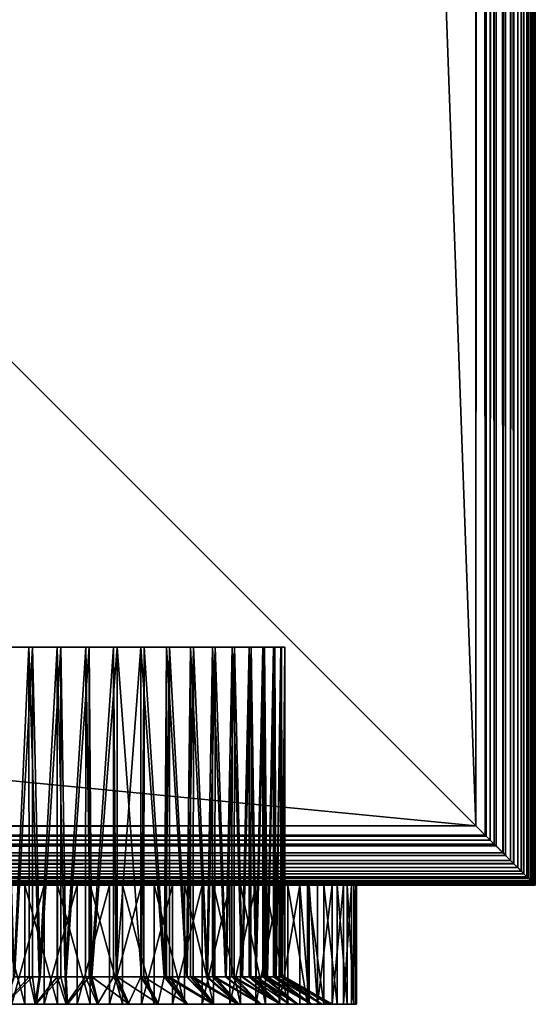
# Model space of a CAD drawing. Extents: x 0 to 400, y 0 to 1015.
# Drawn here: x 378 to 400, y 0 to 41 of the extents above; entities that cross this region are included whole.
import ezdxf

# ---------------------------------------------------------------- set-up
doc = ezdxf.new("R2010")
doc.units = 0
doc.header["$MEASUREMENT"] = 0

msp = doc.modelspace()

# ---------------------------------------------------------------- linework, layer by layer
for points in [[(399.814545, 1014.814514, 93.444885), (399.814545, 5.185425, 93.444885), (399.872223, 1014.872192, 93.270721)], [(399.872223, 5.127788, 93.270721), (399.872223, 1014.872192, 93.270721), (399.814545, 5.185425, 93.444885)], [(399.921112, 1014.921082, 66.876892), (399.921112, 5.078912, 66.876892), (399.844788, 1014.844788, 66.6464)], [(399.921112, 5.078912, 93.123077), (399.921112, 1014.921082, 93.123077), (399.872223, 1014.872192, 93.270721)], [(399.921112, 5.078912, 93.123077), (399.872223, 1014.872192, 93.270721), (399.872223, 5.127788, 93.270721)], [(399.965363, 5.034626, 92.890381), (399.965363, 1014.965271, 92.890381), (399.921112, 1014.921082, 93.123077)], [(399.957245, 1014.957214, 67.066788), (399.957245, 5.042791, 67.066788), (399.921112, 1014.921082, 66.876892)], [(399.965363, 5.034626, 92.890381), (399.921112, 1014.921082, 93.123077), (399.921112, 5.078912, 93.123077)], [(399.921112, 1014.921082, 66.876892), (399.957245, 5.042791, 67.066788), (399.921112, 5.078912, 66.876892)], [(399.980804, 1014.980774, 67.190704), (399.980804, 5.019188, 67.190704), (399.957245, 1014.957214, 67.066788)], [(399.957245, 1014.957214, 67.066788), (399.980804, 5.019188, 67.190704), (399.957245, 5.042791, 67.066788)], [(399.980804, 5.019188, 92.809319), (399.980804, 1014.980774, 92.809319), (399.965363, 5.034626, 92.890381)], [(399.965363, 5.034626, 92.890381), (399.980804, 1014.980774, 92.809319), (399.965363, 1014.965271, 92.890381)], [(400, 4.999995, 92.499969), (400, 1015, 92.499969), (399.980804, 5.019188, 92.809319)], [(399.980804, 5.019188, 92.809319), (400, 1015, 92.499969), (399.980804, 1014.980774, 92.809319)], [(400, 1015, 67.499992), (400, 4.999995, 67.499992), (399.980804, 1014.980774, 67.190704)], [(399.980804, 1014.980774, 67.190704), (400, 4.999995, 67.499992), (399.980804, 5.019188, 67.190704)], [(400, 4.999995, 67.499992), (400, 1015, 67.499992), (400, 4.999995, 92.499969)], [(400, 4.999995, 92.499969), (400, 1015, 67.499992), (400, 1015, 92.499969)], [(399.515747, 5.484223, 93.964638), (399.515747, 1014.515747, 93.964638), (399.411743, 1014.411682, 94.111023)], [(399.650024, 1014.649963, 66.224335), (399.650024, 5.349934, 66.224335), (399.414764, 1014.414795, 65.893295)], [(399.515747, 1014.515747, 93.964638), (399.515747, 5.484223, 93.964638), (399.650024, 1014.649963, 93.775688)], [(399.650024, 1014.649963, 93.775688), (399.515747, 5.484223, 93.964638), (399.650024, 5.349934, 93.775688)], [(399.650024, 1014.649963, 93.775688), (399.650024, 5.349934, 93.775688), (399.721497, 1014.721497, 93.631981)], [(399.721497, 1014.721497, 93.631981), (399.650024, 5.349934, 93.775688), (399.721497, 5.278468, 93.631981)], [(399.663269, 1014.663208, 66.250923), (399.663269, 5.336702, 66.250923), (399.650024, 5.349934, 66.224335)], [(399.663269, 1014.663208, 66.250923), (399.650024, 5.349934, 66.224335), (399.650024, 1014.649963, 66.224335)], [(399.814545, 1014.814514, 66.555084), (399.814545, 5.185425, 66.555084), (399.663269, 5.336702, 66.250923)], [(399.814545, 1014.814514, 66.555084), (399.663269, 5.336702, 66.250923), (399.663269, 1014.663208, 66.250923)], [(399.721497, 1014.721497, 93.631981), (399.721497, 5.278468, 93.631981), (399.814545, 1014.814514, 93.444885)], [(399.814545, 1014.814514, 93.444885), (399.721497, 5.278468, 93.631981), (399.814545, 5.185425, 93.444885)], [(399.844788, 1014.844788, 66.6464), (399.844788, 5.155206, 66.6464), (399.814545, 5.185425, 66.555084)], [(399.844788, 1014.844788, 66.6464), (399.814545, 5.185425, 66.555084), (399.814545, 1014.814514, 66.555084)], [(399.921112, 5.078912, 66.876892), (399.844788, 5.155206, 66.6464), (399.844788, 1014.844788, 66.6464)], [(399.081146, 1014.081116, 65.563499), (399.081146, 5.91886, 65.563499), (398.744751, 1013.74469, 65.343079)], [(398.963501, 1013.96344, 94.513596), (398.963501, 6.03646, 94.513596), (399.081146, 1014.081116, 94.43647)], [(399.081146, 1014.081116, 94.43647), (398.963501, 6.03646, 94.513596), (399.081146, 5.91886, 94.43647)], [(399.081146, 1014.081116, 94.43647), (399.081146, 5.91886, 94.43647), (399.260254, 1014.260315, 94.260155)], [(399.260254, 1014.260315, 94.260155), (399.081146, 5.91886, 94.43647), (399.260254, 5.739748, 94.260155)], [(399.081146, 1014.081116, 65.563499), (399.10498, 1014.10498, 65.586983), (399.081146, 5.91886, 65.563499)], [(399.10498, 1014.10498, 65.586983), (399.10498, 5.895019, 65.586983), (399.081146, 5.91886, 65.563499)], [(399.411743, 1014.411682, 65.889), (399.411743, 5.588293, 65.889), (399.10498, 1014.10498, 65.586983)], [(399.10498, 1014.10498, 65.586983), (399.411743, 5.588293, 65.889), (399.10498, 5.895019, 65.586983)], [(399.260254, 1014.260315, 94.260155), (399.260254, 5.739748, 94.260155), (399.411743, 1014.411682, 94.111023)], [(399.411743, 1014.411682, 94.111023), (399.260254, 5.739748, 94.260155), (399.411743, 5.588293, 94.111023)], [(399.411743, 1014.411682, 65.889), (399.414764, 1014.414795, 65.893295), (399.411743, 5.588293, 65.889)], [(399.414764, 1014.414795, 65.893295), (399.414764, 5.585194, 65.893295), (399.411743, 5.588293, 65.889)], [(399.411743, 1014.411682, 94.111023), (399.411743, 5.588293, 94.111023), (399.515747, 5.484223, 93.964638)], [(399.414764, 1014.414795, 65.893295), (399.650024, 5.349934, 66.224335), (399.414764, 5.585194, 65.893295)], [(398.267731, 1013.267639, 94.864487), (398.634552, 6.365418, 94.72644), (398.634552, 1013.634583, 94.72644)], [(398.644165, 1013.644104, 65.277161), (398.644165, 6.355822, 65.277161), (398.349274, 1013.349304, 65.166237)], [(398.634552, 1013.634583, 94.72644), (398.634552, 6.365418, 94.72644), (398.644165, 1013.644104, 94.722809)], [(398.644165, 1013.644104, 94.722809), (398.634552, 6.365418, 94.72644), (398.644165, 6.355822, 94.722809)], [(398.963501, 6.03646, 94.513596), (398.963501, 1013.96344, 94.513596), (398.644165, 1013.644104, 94.722809)], [(398.744751, 1013.74469, 65.343079), (398.744751, 6.255269, 65.343079), (398.644165, 1013.644104, 65.277161)], [(398.644165, 1013.644104, 94.722809), (398.644165, 6.355822, 94.722809), (398.963501, 6.03646, 94.513596)], [(398.644165, 1013.644104, 65.277161), (398.744751, 6.255269, 65.343079), (398.644165, 6.355822, 65.277161)], [(398.744751, 1013.74469, 65.343079), (399.081146, 5.91886, 65.563499), (398.744751, 6.255269, 65.343079)], [(398.349274, 1013.349304, 65.166237), (398.349274, 6.650746, 65.166237), (398.104919, 6.895125, 65.074265)], [(398.349274, 1013.349304, 65.166237), (398.104919, 6.895125, 65.074265), (398.104919, 1013.104919, 65.074265)], [(398.104919, 1013.104919, 94.925705), (398.267731, 6.732285, 94.864487), (398.267731, 1013.267639, 94.864487)], [(398.267731, 1013.267639, 94.864487), (398.267731, 6.732285, 94.864487), (398.634552, 6.365418, 94.72644)], [(398.644165, 6.355822, 65.277161), (398.349274, 6.650746, 65.166237), (398.349274, 1013.349304, 65.166237)], [(397.932129, 1012.932068, 65.053047), (397.932129, 7.067859, 65.053047), (397.5, 7.499993, 65)], [(397.932129, 1012.932068, 65.053047), (397.5, 7.499993, 65), (397.5, 1012.500061, 65)], [(397.888885, 7.111073, 94.952225), (397.888885, 1012.888916, 94.952225), (397.5, 1012.500061, 94.999969)], [(398.104919, 1013.104919, 94.925705), (397.888885, 1012.888916, 94.952225), (397.888885, 7.111073, 94.952225)], [(397.888885, 7.111073, 94.952225), (398.104919, 6.895125, 94.925705), (398.104919, 1013.104919, 94.925705)], [(398.104919, 1013.104919, 65.074265), (398.104919, 6.895125, 65.074265), (397.932129, 1012.932068, 65.053047)], [(398.104919, 6.895125, 65.074265), (397.932129, 7.067859, 65.053047), (397.932129, 1012.932068, 65.053047)], [(398.104919, 1013.104919, 94.925705), (398.104919, 6.895125, 94.925705), (398.267731, 6.732285, 94.864487)], [(397.5, 7.499993, 94.999969), (397.5, 1012.500061, 94.999969), (362.5, 42.499958, 94.999969)], [(397.5, 7.499993, 65), (362.5, 977.499939, 65), (397.5, 1012.500061, 65)], [(397.888885, 7.111073, 94.952225), (397.5, 1012.500061, 94.999969), (397.5, 7.499993, 94.999969)], [(362.5, 42.499958, 65), (362.5, 977.499939, 65), (397.5, 7.499993, 65)], [(397.5, 7.499993, 94.999969), (37.5, 42.499958, 94.999969), (2.5, 7.499993, 94.999969)], [(397.5, 7.499993, 65), (2.5, 7.499993, 65), (362.5, 42.499958, 65)], [(362.5, 42.499958, 94.999969), (37.5, 42.499958, 94.999969), (397.5, 7.499993, 94.999969)], [(377.565338, 14.999986, 70.817291), (378.093536, 1.154661, 70.693253), (378.735413, 14.999986, 70.584534)], [(378.883331, 14.999986, 89.434143), (378.13327, 1.154661, 89.314758), (377.709717, 14.999986, 89.21981)], [(378.093536, 1.154661, 70.693253), (378.737579, 1.154661, 70.599258), (378.735413, 14.999986, 70.584534)], [(378.883331, 14.999986, 89.434143), (378.885162, 1.154661, 89.421272), (378.13327, 1.154661, 89.314758)], [(378.735413, 14.999986, 70.584534), (378.737579, 1.154661, 70.599258), (379.16684, 1.154661, 70.536613)], [(378.735413, 14.999986, 70.584534), (379.16684, 1.154661, 70.536613), (379.925446, 14.999986, 70.500313)], [(380.074554, 14.999986, 89.49971), (379.207245, 1.154661, 89.466873), (378.883331, 14.999986, 89.434143)], [(379.207245, 1.154661, 89.466873), (378.885162, 1.154661, 89.421272), (378.883331, 14.999986, 89.434143)], [(379.16684, 1.154661, 70.536613), (379.925873, 1.154661, 70.513306), (379.925446, 14.999986, 70.500313)], [(380.074554, 14.999986, 89.49971), (380.074829, 1.154661, 89.489815), (379.207245, 1.154661, 89.466873)], [(379.925446, 14.999986, 70.500313), (379.925873, 1.154661, 70.513306), (380.251007, 1.154661, 70.503296)], [(379.925446, 14.999986, 70.500313), (380.251007, 1.154661, 70.503296), (381.116699, 14.999986, 70.56588)], [(381.264587, 14.999986, 89.415428), (380.291565, 1.154661, 89.495537), (380.074554, 14.999986, 89.49971)], [(380.291565, 1.154661, 89.495537), (380.074829, 1.154661, 89.489815), (380.074554, 14.999986, 89.49971)], [(380.251007, 1.154661, 70.503296), (381.115845, 1.154661, 70.575714), (381.116699, 14.999986, 70.56588)], [(381.264587, 14.999986, 89.415428), (381.26413, 1.154661, 89.409889), (380.291565, 1.154661, 89.495537)], [(381.116699, 14.999986, 70.56588), (381.115845, 1.154661, 70.575714), (381.331909, 1.154661, 70.593834)], [(381.116699, 14.999986, 70.56588), (381.331909, 1.154661, 70.593834), (382.290314, 14.999986, 70.78022)], [(381.37207, 1.154661, 89.400414), (381.26413, 1.154661, 89.409889), (381.264587, 14.999986, 89.415428)], [(382.434692, 14.999986, 89.182732), (381.37207, 1.154661, 89.400414), (381.264587, 14.999986, 89.415428)], [(381.331909, 1.154661, 70.593834), (382.289215, 1.154661, 70.785645), (382.290314, 14.999986, 70.78022)], [(382.434692, 14.999986, 89.182732), (382.434692, 1.154661, 89.182732), (381.37207, 1.154661, 89.400414)], [(382.290314, 14.999986, 70.78022), (382.289215, 1.154661, 70.785645), (382.395477, 1.154661, 70.806976)], [(382.290314, 14.999986, 70.78022), (382.395477, 1.154661, 70.806976), (383.427765, 14.999986, 71.139931)], [(382.395477, 1.154661, 70.806976), (383.427765, 1.154661, 71.139931), (383.427765, 14.999986, 71.139931)], [(383.566406, 14.999986, 88.805138), (383.465576, 1.154661, 88.845314), (382.434692, 14.999986, 89.182732)], [(383.465576, 1.154661, 88.845314), (382.434692, 1.154661, 89.182732), (382.434692, 14.999986, 89.182732)], [(383.427765, 14.999986, 71.139931), (383.427765, 1.154661, 71.139931), (384.415405, 1.154661, 71.588455)], [(383.427765, 14.999986, 71.139931), (384.415405, 1.154661, 71.588455), (384.5112, 14.999986, 71.63942)], [(383.566406, 14.999986, 88.805138), (383.564056, 1.154661, 88.800072), (383.465576, 1.154661, 88.845314)], [(384.451263, 1.154661, 88.392616), (383.564056, 1.154661, 88.800072), (383.566406, 14.999986, 88.805138)], [(384.641846, 14.999986, 88.288727), (384.451263, 1.154661, 88.392616), (383.566406, 14.999986, 88.805138)], [(384.415405, 1.154661, 71.588455), (384.508331, 1.154661, 71.644188), (384.5112, 14.999986, 71.63942)], [(384.641846, 14.999986, 88.288727), (384.636688, 1.154661, 88.280258), (384.451263, 1.154661, 88.392616)], [(384.5112, 14.999986, 71.63942), (384.508331, 1.154661, 71.644188), (385.345459, 1.154661, 72.146591)], [(384.5112, 14.999986, 71.63942), (385.345459, 1.154661, 72.146591), (385.523499, 14.999986, 72.270752)], [(385.378967, 1.154661, 87.830544), (384.636688, 1.154661, 88.280258), (384.641846, 14.999986, 88.288727)], [(385.644104, 14.999986, 87.641594), (385.378967, 1.154661, 87.830544), (384.641846, 14.999986, 88.288727)], [(385.345459, 1.154661, 72.146591), (385.517456, 1.154661, 72.278618), (385.523499, 14.999986, 72.270752)], [(385.644104, 14.999986, 87.641594), (385.636139, 1.154661, 87.631348), (385.378967, 1.154661, 87.830544)], [(385.523499, 14.999986, 72.270752), (385.517456, 1.154661, 72.278618), (386.205841, 1.154661, 72.807137)], [(385.523499, 14.999986, 72.270752), (386.205841, 1.154661, 72.807137), (386.448669, 14.999986, 73.023972)], [(386.236481, 1.154661, 87.166306), (385.636139, 1.154661, 87.631348), (385.644104, 14.999986, 87.641594)], [(386.557343, 14.999986, 86.873947), (386.236481, 1.154661, 87.166306), (385.644104, 14.999986, 87.641594)], [(386.205841, 1.154661, 72.807137), (386.439636, 1.154661, 73.033333), (386.448669, 14.999986, 73.023972)], [(386.557343, 14.999986, 86.873947), (386.546967, 1.154661, 86.863342), (386.236481, 1.154661, 87.166306)], [(386.448669, 14.999986, 73.023972), (386.439636, 1.154661, 73.033333), (386.985321, 1.154661, 73.561432)], [(386.448669, 14.999986, 73.023972), (386.985321, 1.154661, 73.561432), (387.272156, 14.999986, 73.88723)], [(387.012756, 1.154661, 86.408676), (386.546967, 1.154661, 86.863342), (386.557343, 14.999986, 86.873947)], [(387.367188, 14.999986, 85.997879), (387.012756, 1.154661, 86.408676), (386.557343, 14.999986, 86.873947)], [(386.985321, 1.154661, 73.561432), (387.260651, 1.154661, 73.896645), (387.272156, 14.999986, 73.88723)], [(387.367188, 14.999986, 85.997879), (387.355164, 1.154661, 85.988106), (387.012756, 1.154661, 86.408676)], [(387.272156, 14.999986, 73.88723), (387.260651, 1.154661, 73.896645), (387.673737, 1.154661, 74.399651)], [(387.272156, 14.999986, 73.88723), (387.673737, 1.154661, 74.399651), (387.980927, 14.999986, 74.846863)], [(387.697571, 1.154661, 85.567535), (387.355164, 1.154661, 85.988106), (387.367188, 14.999986, 85.997879)], [(388.060822, 14.999986, 85.027275), (387.697571, 1.154661, 85.567535), (387.367188, 14.999986, 85.997879)], [(387.673737, 1.154661, 74.399651), (387.980927, 1.154661, 74.846863), (387.980927, 14.999986, 74.846863)], [(388.060822, 14.999986, 85.027275), (388.048279, 1.154661, 85.019234), (387.697571, 1.154661, 85.567535)], [(387.980927, 14.999986, 74.846863), (387.980927, 1.154661, 74.846863), (388.262085, 1.154661, 75.310883)], [(387.980927, 14.999986, 74.846863), (388.262085, 1.154661, 75.310883), (388.563873, 14.999986, 75.887802)], [(388.282074, 1.154661, 84.653793), (388.048279, 1.154661, 85.019234), (388.060822, 14.999986, 85.027275)], [(388.62735, 14.999986, 83.977341), (388.282074, 1.154661, 84.653793), (388.060822, 14.999986, 85.027275)], [(388.262085, 1.154661, 75.310883), (388.550507, 1.154661, 75.894356), (388.563873, 14.999986, 75.887802)], [(388.62735, 14.999986, 83.977341), (388.615631, 1.154661, 83.971619), (388.282074, 1.154661, 84.653793)], [(388.563873, 14.999986, 75.887802), (388.550507, 1.154661, 75.894356), (388.742767, 1.154661, 76.283279)], [(388.563873, 14.999986, 75.887802), (388.742767, 1.154661, 76.283279), (389.011749, 14.999986, 76.993523)], [(388.758575, 1.154661, 83.679375), (388.615631, 1.154661, 83.971619), (388.62735, 14.999986, 83.977341)], [(389.0578, 14.999986, 82.8647), (388.758575, 1.154661, 83.679375), (388.62735, 14.999986, 83.977341)], [(388.742767, 1.154661, 76.283279), (388.999481, 1.154661, 76.997932), (389.011749, 14.999986, 76.993523)], [(389.0578, 14.999986, 82.8647), (389.048462, 1.154661, 82.861366), (388.758575, 1.154661, 83.679375)], [(389.011749, 14.999986, 76.993523), (388.999481, 1.154661, 76.997932), (389.109467, 1.154661, 77.304062)], [(389.011749, 14.999986, 76.993523), (389.109467, 1.154661, 77.304062), (389.317474, 14.999986, 78.146698)], [(389.12088, 1.154661, 82.656982), (389.048462, 1.154661, 82.861366), (389.0578, 14.999986, 82.8647)], [(389.345398, 14.999986, 81.706825), (389.12088, 1.154661, 82.656982), (389.0578, 14.999986, 82.8647)], [(389.109467, 1.154661, 77.304062), (389.307831, 1.154661, 78.148964), (389.317474, 14.999986, 78.146698)], [(389.345398, 14.999986, 81.706825), (389.339996, 1.154661, 81.705566), (389.12088, 1.154661, 82.656982)], [(389.317474, 14.999986, 78.146698), (389.307831, 1.154661, 78.148964), (389.357391, 1.154661, 78.360077)], [(389.317474, 14.999986, 78.146698), (389.357391, 1.154661, 78.360077), (389.476288, 14.999986, 79.329132)], [(389.364288, 1.154661, 81.599953), (389.339996, 1.154661, 81.705566), (389.345398, 14.999986, 81.706825)], [(389.485657, 14.999986, 80.522118), (389.364288, 1.154661, 81.599953), (389.345398, 14.999986, 81.706825)], [(389.357391, 1.154661, 78.360077), (389.470764, 1.154661, 79.329727), (389.476288, 14.999986, 79.329132)], [(389.485657, 14.999986, 80.522118), (389.485657, 1.154661, 80.522118), (389.364288, 1.154661, 81.599953)], [(389.476288, 14.999986, 79.329132), (389.470764, 1.154661, 79.329727), (389.483337, 1.154661, 79.437431)], [(389.476288, 14.999986, 79.329132), (389.483337, 1.154661, 79.437431), (389.485657, 14.999986, 80.522118)], [(389.483337, 1.154661, 79.437431), (389.485657, 1.154661, 80.522118), (389.485657, 14.999986, 80.522118)], [(2.5, 7.499993, 65), (397.932129, 7.067859, 65.053047), (2.067864, 7.067859, 65.053047)], [(2.111098, 7.111073, 94.952225), (397.888885, 7.111073, 94.952225), (397.5, 7.499993, 94.999969)], [(2.111098, 7.111073, 94.952225), (397.5, 7.499993, 94.999969), (2.5, 7.499993, 94.999969)], [(397.5, 7.499993, 65), (397.932129, 7.067859, 65.053047), (2.5, 7.499993, 65)], [(1.895113, 6.895125, 94.925705), (398.104919, 6.895125, 94.925705), (2.111098, 7.111073, 94.952225)], [(2.067864, 7.067859, 65.053047), (397.932129, 7.067859, 65.053047), (1.895113, 6.895125, 65.074265)], [(1.895113, 6.895125, 65.074265), (397.932129, 7.067859, 65.053047), (398.104919, 6.895125, 65.074265)], [(398.104919, 6.895125, 94.925705), (397.888885, 7.111073, 94.952225), (2.111098, 7.111073, 94.952225)], [(1.650738, 6.650746, 65.166237), (398.349274, 6.650746, 65.166237), (1.355845, 6.355822, 65.277161)], [(398.349274, 6.650746, 65.166237), (398.644165, 6.355822, 65.277161), (1.355845, 6.355822, 65.277161)], [(1.365453, 6.365418, 94.72644), (398.634552, 6.365418, 94.72644), (398.267731, 6.732285, 94.864487)], [(1.365453, 6.365418, 94.72644), (398.267731, 6.732285, 94.864487), (1.732308, 6.732285, 94.864487)], [(1.895113, 6.895125, 65.074265), (398.104919, 6.895125, 65.074265), (1.650738, 6.650746, 65.166237)], [(1.650738, 6.650746, 65.166237), (398.104919, 6.895125, 65.074265), (398.349274, 6.650746, 65.166237)], [(1.732308, 6.732285, 94.864487), (398.267731, 6.732285, 94.864487), (398.104919, 6.895125, 94.925705)], [(1.732308, 6.732285, 94.864487), (398.104919, 6.895125, 94.925705), (1.895113, 6.895125, 94.925705)], [(1.255255, 6.255269, 65.343079), (398.744751, 6.255269, 65.343079), (0.918862, 5.91886, 65.563499)], [(398.744751, 6.255269, 65.343079), (399.081146, 5.91886, 65.563499), (0.918862, 5.91886, 65.563499)], [(1.036499, 6.03646, 94.513596), (398.963501, 6.03646, 94.513596), (1.355845, 6.355822, 94.722809)], [(1.355845, 6.355822, 65.277161), (398.744751, 6.255269, 65.343079), (1.255255, 6.255269, 65.343079)], [(1.355845, 6.355822, 94.722809), (398.644165, 6.355822, 94.722809), (1.365453, 6.365418, 94.72644)], [(1.355845, 6.355822, 94.722809), (398.963501, 6.03646, 94.513596), (398.644165, 6.355822, 94.722809)], [(1.355845, 6.355822, 65.277161), (398.644165, 6.355822, 65.277161), (398.744751, 6.255269, 65.343079)], [(398.644165, 6.355822, 94.722809), (398.634552, 6.365418, 94.72644), (1.365453, 6.365418, 94.72644)], [(0.895038, 5.895019, 65.586983), (399.10498, 5.895019, 65.586983), (0.588279, 5.588293, 65.889)], [(399.10498, 5.895019, 65.586983), (399.411743, 5.588293, 65.889), (0.588279, 5.588293, 65.889)], [(0.739753, 5.739748, 94.260155), (399.260254, 5.739748, 94.260155), (0.918862, 5.91886, 94.43647)], [(0.918862, 5.91886, 65.563499), (399.10498, 5.895019, 65.586983), (0.895038, 5.895019, 65.586983)], [(0.918862, 5.91886, 94.43647), (399.081146, 5.91886, 94.43647), (1.036499, 6.03646, 94.513596)], [(0.918862, 5.91886, 94.43647), (399.260254, 5.739748, 94.260155), (399.081146, 5.91886, 94.43647)], [(0.918862, 5.91886, 65.563499), (399.081146, 5.91886, 65.563499), (399.10498, 5.895019, 65.586983)], [(1.036499, 6.03646, 94.513596), (399.081146, 5.91886, 94.43647), (398.963501, 6.03646, 94.513596)], [(0.585236, 5.585194, 65.893295), (399.414764, 5.585194, 65.893295), (0.349969, 5.349934, 66.224335)], [(399.650024, 5.349934, 66.224335), (0.349969, 5.349934, 66.224335), (399.414764, 5.585194, 65.893295)], [(0.349969, 5.349934, 93.775688), (399.650024, 5.349934, 93.775688), (0.48425, 5.484223, 93.964638)], [(0.48425, 5.484223, 93.964638), (399.515747, 5.484223, 93.964638), (0.588279, 5.588293, 94.111023)], [(0.48425, 5.484223, 93.964638), (399.650024, 5.349934, 93.775688), (399.515747, 5.484223, 93.964638)], [(0.588279, 5.588293, 65.889), (399.414764, 5.585194, 65.893295), (0.585236, 5.585194, 65.893295)], [(0.588279, 5.588293, 94.111023), (399.411743, 5.588293, 94.111023), (0.739753, 5.739748, 94.260155)], [(0.588279, 5.588293, 94.111023), (399.515747, 5.484223, 93.964638), (399.411743, 5.588293, 94.111023)], [(0.588279, 5.588293, 65.889), (399.411743, 5.588293, 65.889), (399.414764, 5.585194, 65.893295)], [(0.739753, 5.739748, 94.260155), (399.411743, 5.588293, 94.111023), (399.260254, 5.739748, 94.260155)], [(0, 4.999995, 92.499969), (400, 4.999995, 92.499969), (399.980804, 5.019188, 92.809319)], [(0, 4.999995, 92.499969), (399.980804, 5.019188, 92.809319), (0.019208, 5.019188, 92.809319)], [(400, 4.999995, 67.499992), (0, 4.999995, 67.499992), (399.980804, 5.019188, 67.190704)], [(399.980804, 5.019188, 67.190704), (0, 4.999995, 67.499992), (0.019208, 5.019188, 67.190704)], [(400, 4.999995, 67.499992), (20, 4.999995, 68.000015), (0, 4.999995, 67.499992)], [(0, 4.999995, 92.499969), (175, 4.999995, 92.000008), (400, 4.999995, 92.499969)], [(399.980804, 5.019188, 67.190704), (0.019208, 5.019188, 67.190704), (399.957245, 5.042791, 67.066788)], [(399.957245, 5.042791, 67.066788), (0.019208, 5.019188, 67.190704), (0.042776, 5.042791, 67.066788)], [(0.019208, 5.019188, 92.809319), (399.980804, 5.019188, 92.809319), (399.965363, 5.034626, 92.890381)], [(0.019208, 5.019188, 92.809319), (399.965363, 5.034626, 92.890381), (0.034625, 5.034626, 92.890381)], [(0.034625, 5.034626, 92.890381), (399.965363, 5.034626, 92.890381), (0.078898, 5.078912, 93.123077)], [(399.957245, 5.042791, 67.066788), (0.042776, 5.042791, 67.066788), (0.078898, 5.078912, 66.876892)], [(399.921112, 5.078912, 66.876892), (0.078898, 5.078912, 66.876892), (0.155207, 5.155206, 66.6464)], [(0.078898, 5.078912, 93.123077), (399.921112, 5.078912, 93.123077), (0.127781, 5.127788, 93.270721)], [(0.078898, 5.078912, 93.123077), (399.965363, 5.034626, 92.890381), (399.921112, 5.078912, 93.123077)], [(399.957245, 5.042791, 67.066788), (0.078898, 5.078912, 66.876892), (399.921112, 5.078912, 66.876892)], [(0.127781, 5.127788, 93.270721), (399.872223, 5.127788, 93.270721), (399.814545, 5.185425, 93.444885)], [(0.127781, 5.127788, 93.270721), (399.814545, 5.185425, 93.444885), (0.185449, 5.185425, 93.444885)], [(399.921112, 5.078912, 93.123077), (399.872223, 5.127788, 93.270721), (0.127781, 5.127788, 93.270721)], [(399.844788, 5.155206, 66.6464), (0.155207, 5.155206, 66.6464), (0.185449, 5.185425, 66.555084)], [(399.921112, 5.078912, 66.876892), (0.155207, 5.155206, 66.6464), (399.844788, 5.155206, 66.6464)], [(399.814545, 5.185425, 66.555084), (0.185449, 5.185425, 66.555084), (0.336744, 5.336702, 66.250923)], [(0.185449, 5.185425, 93.444885), (399.814545, 5.185425, 93.444885), (399.721497, 5.278468, 93.631981)], [(0.185449, 5.185425, 93.444885), (399.721497, 5.278468, 93.631981), (0.278495, 5.278468, 93.631981)], [(399.844788, 5.155206, 66.6464), (0.185449, 5.185425, 66.555084), (399.814545, 5.185425, 66.555084)], [(0.278495, 5.278468, 93.631981), (399.721497, 5.278468, 93.631981), (399.650024, 5.349934, 93.775688)], [(0.278495, 5.278468, 93.631981), (399.650024, 5.349934, 93.775688), (0.349969, 5.349934, 93.775688)], [(399.663269, 5.336702, 66.250923), (0.336744, 5.336702, 66.250923), (0.349969, 5.349934, 66.224335)], [(399.814545, 5.185425, 66.555084), (0.336744, 5.336702, 66.250923), (399.663269, 5.336702, 66.250923)], [(399.663269, 5.336702, 66.250923), (0.349969, 5.349934, 66.224335), (399.650024, 5.349934, 66.224335)], [(400, 4.999995, 67.499992), (22.083778, 4.999995, 68.182289), (20, 4.999995, 68.000015)], [(175, 4.999995, 68.000015), (22.083778, 4.999995, 68.182289), (400, 4.999995, 67.499992)], [(225, 4.999995, 68.000015), (175, 4.999995, 68.000015), (400, 4.999995, 67.499992)], [(400, 4.999995, 92.499969), (175, 4.999995, 92.000008), (225, 4.999995, 92.000008)], [(225, 4.999995, 68.000015), (400, 4.999995, 67.499992), (227.083771, 4.999995, 68.182289)], [(400, 4.999995, 92.499969), (225, 4.999995, 92.000008), (227.083771, 4.999995, 91.81768)], [(229.104233, 4.999995, 91.276291), (400, 4.999995, 92.499969), (227.083771, 4.999995, 91.81768)], [(227.083771, 4.999995, 68.182289), (400, 4.999995, 67.499992), (229.104233, 4.999995, 68.723679)], [(229.104233, 4.999995, 68.723679), (400, 4.999995, 67.499992), (230.999985, 4.999995, 69.607674)], [(230.999985, 4.999995, 90.392288), (400, 4.999995, 92.499969), (229.104233, 4.999995, 91.276291)], [(230.999985, 4.999995, 69.607674), (400, 4.999995, 67.499992), (380.000031, 4.999995, 68.000015)], [(230.999985, 4.999995, 69.607674), (380.000031, 4.999995, 68.000015), (377.91626, 4.999995, 68.182289)], [(377.91626, 4.999995, 91.81768), (380.000031, 4.999995, 92.000008), (230.999985, 4.999995, 90.392288)], [(230.999985, 4.999995, 90.392288), (380.000031, 4.999995, 92.000008), (400, 4.999995, 92.499969)], [(377.200897, 4.999995, 92.182579), (377.200897, 0, 92.182579), (378.558075, 0, 92.416527)], [(377.200897, 4.999995, 92.182579), (378.558075, 0, 92.416527), (378.558075, 4.999995, 92.416527)], [(379.378601, 4.999995, 67.515434), (379.378601, 0, 67.515434), (378.008972, 0, 67.659615)], [(379.378601, 4.999995, 67.515434), (378.008972, 0, 67.659615), (378.008972, 4.999995, 67.659615)], [(378.558075, 4.999995, 92.416527), (378.558075, 0, 92.416527), (379.93277, 0, 92.499794)], [(378.558075, 4.999995, 92.416527), (379.93277, 0, 92.499794), (379.93277, 4.999995, 92.499794)], [(380.755737, 4.999995, 67.522881), (380.755737, 0, 67.522881), (379.378601, 0, 67.515434)], [(380.755737, 4.999995, 67.522881), (379.378601, 0, 67.515434), (379.378601, 4.999995, 67.515434)], [(379.93277, 4.999995, 92.499794), (379.93277, 0, 92.499794), (381.308228, 0, 92.431366)], [(379.93277, 4.999995, 92.499794), (381.308228, 0, 92.431366), (381.308228, 4.999995, 92.431366)], [(400, 4.999995, 67.499992), (382.083801, 4.999995, 68.182289), (380.000031, 4.999995, 68.000015)], [(382.083801, 4.999995, 91.81768), (400, 4.999995, 92.499969), (380.000031, 4.999995, 92.000008)], [(382.123779, 4.999995, 67.681732), (382.123779, 0, 67.681732), (380.755737, 0, 67.522881)], [(382.123779, 4.999995, 67.681732), (380.755737, 0, 67.522881), (380.755737, 4.999995, 67.522881)], [(381.308228, 4.999995, 92.431366), (381.308228, 0, 92.431366), (382.667847, 0, 92.21196)], [(381.308228, 4.999995, 92.431366), (382.667847, 0, 92.21196), (382.667847, 4.999995, 92.21196)], [(400, 4.999995, 67.499992), (384.104248, 4.999995, 68.723679), (382.083801, 4.999995, 68.182289)], [(384.104248, 4.999995, 91.276291), (400, 4.999995, 92.499969), (382.083801, 4.999995, 91.81768)], [(383.465973, 4.999995, 67.990128), (383.465973, 0, 67.990128), (382.123779, 0, 67.681732)], [(383.465973, 4.999995, 67.990128), (382.123779, 0, 67.681732), (382.123779, 4.999995, 67.681732)], [(382.667847, 4.999995, 92.21196), (382.667847, 0, 92.21196), (383.995087, 0, 91.844383)], [(382.667847, 4.999995, 92.21196), (383.995087, 0, 91.844383), (383.995087, 4.999995, 91.844383)], [(384.766144, 4.999995, 68.444313), (384.766144, 0, 68.444313), (383.465973, 0, 67.990128)], [(384.766144, 4.999995, 68.444313), (383.465973, 0, 67.990128), (383.465973, 4.999995, 67.990128)], [(383.995087, 4.999995, 91.844383), (383.995087, 0, 91.844383), (385.273804, 0, 91.333031)], [(383.995087, 4.999995, 91.844383), (385.273804, 0, 91.333031), (385.273804, 4.999995, 91.333031)], [(386, 4.999995, 69.607674), (384.104248, 4.999995, 68.723679), (400, 4.999995, 67.499992)], [(384.104248, 4.999995, 91.276291), (386, 4.999995, 90.392288), (400, 4.999995, 92.499969)], [(386.008423, 4.999995, 69.03875), (386.008423, 0, 69.03875), (384.766144, 0, 68.444313)], [(386.008423, 4.999995, 69.03875), (384.766144, 0, 68.444313), (384.766144, 4.999995, 68.444313)], [(385.273804, 4.999995, 91.333031), (385.273804, 0, 91.333031), (386.488525, 0, 90.684059)], [(385.273804, 4.999995, 91.333031), (386.488525, 0, 90.684059), (386.488525, 4.999995, 90.684059)], [(400, 4.999995, 67.499992), (387.71347, 4.999995, 70.807457), (386, 4.999995, 69.607674)], [(400, 4.999995, 92.499969), (386, 4.999995, 90.392288), (387.71347, 4.999995, 89.192513)], [(387.177795, 4.999995, 69.76622), (387.177795, 0, 69.76622), (386.008423, 0, 69.03875)], [(387.177795, 4.999995, 69.76622), (386.008423, 0, 69.03875), (386.008423, 4.999995, 69.03875)], [(386.488525, 4.999995, 90.684059), (386.488525, 0, 90.684059), (387.624481, 0, 89.905441)], [(386.488525, 4.999995, 90.684059), (387.624481, 0, 89.905441), (387.624481, 4.999995, 89.905441)], [(388.26001, 4.999995, 70.617973), (388.26001, 0, 70.617973), (387.177795, 0, 69.76622)], [(388.26001, 4.999995, 70.617973), (387.177795, 0, 69.76622), (387.177795, 4.999995, 69.76622)], [(387.624481, 4.999995, 89.905441), (387.624481, 0, 89.905441), (388.667877, 0, 89.006546)], [(387.624481, 4.999995, 89.905441), (388.667877, 0, 89.006546), (388.667877, 4.999995, 89.006546)], [(400, 4.999995, 67.499992), (389.192566, 4.999995, 72.286545), (387.71347, 4.999995, 70.807457)], [(400, 4.999995, 92.499969), (387.71347, 4.999995, 89.192513), (389.192566, 4.999995, 87.713417)], [(389.242004, 4.999995, 71.583572), (389.242004, 0, 71.583572), (388.26001, 0, 70.617973)], [(389.242004, 4.999995, 71.583572), (388.26001, 0, 70.617973), (388.26001, 4.999995, 70.617973)], [(388.667877, 4.999995, 89.006546), (388.667877, 0, 89.006546), (389.606049, 0, 87.998329)], [(388.667877, 4.999995, 89.006546), (389.606049, 0, 87.998329), (389.606049, 4.999995, 87.998329)], [(400, 4.999995, 67.499992), (390.392303, 4.999995, 74), (389.192566, 4.999995, 72.286545)], [(389.192566, 4.999995, 87.713417), (390.392303, 4.999995, 86.000023), (400, 4.999995, 92.499969)], [(390.111786, 4.999995, 72.651382), (390.111786, 0, 72.651382), (389.242004, 0, 71.583572)], [(390.111786, 4.999995, 72.651382), (389.242004, 0, 71.583572), (389.242004, 4.999995, 71.583572)], [(389.606049, 4.999995, 87.998329), (389.606049, 0, 87.998329), (390.427643, 0, 86.893082)], [(389.606049, 4.999995, 87.998329), (390.427643, 0, 86.893082), (390.427643, 4.999995, 86.893082)], [(390.501221, 4.999995, 73.219536), (390.501221, 0, 73.219536), (390.111786, 4.999995, 72.651382)], [(390.501221, 0, 73.219536), (390.111786, 0, 72.651382), (390.111786, 4.999995, 72.651382)], [(391.276337, 4.999995, 75.895729), (390.392303, 4.999995, 74), (400, 4.999995, 67.499992)], [(400, 4.999995, 92.499969), (390.392303, 4.999995, 86.000023), (391.276337, 4.999995, 84.10424)], [(390.427643, 4.999995, 86.893082), (390.427643, 0, 86.893082), (391.122681, 0, 85.704086)], [(390.427643, 4.999995, 86.893082), (391.122681, 0, 85.704086), (391.122681, 4.999995, 85.704086)], [(390.858795, 0, 73.808311), (390.501221, 0, 73.219536), (390.501221, 4.999995, 73.219536)], [(390.858795, 4.999995, 73.808311), (390.858795, 0, 73.808311), (390.501221, 4.999995, 73.219536)], [(391.47403, 4.999995, 75.040459), (391.47403, 0, 75.040459), (390.858795, 0, 73.808311)], [(391.47403, 4.999995, 75.040459), (390.858795, 0, 73.808311), (390.858795, 4.999995, 73.808311)], [(391.122681, 4.999995, 85.704086), (391.122681, 0, 85.704086), (391.682648, 0, 84.445892)], [(391.122681, 4.999995, 85.704086), (391.682648, 0, 84.445892), (391.682648, 4.999995, 84.445892)], [(400, 4.999995, 67.499992), (391.817688, 4.999995, 77.916206), (391.276337, 4.999995, 75.895729)], [(400, 4.999995, 92.499969), (391.276337, 4.999995, 84.10424), (391.817688, 4.999995, 82.083763)], [(391.949982, 4.999995, 76.332809), (391.949982, 0, 76.332809), (391.47403, 0, 75.040459)], [(391.949982, 4.999995, 76.332809), (391.47403, 0, 75.040459), (391.47403, 4.999995, 75.040459)], [(391.682648, 4.999995, 84.445892), (391.682648, 0, 84.445892), (392.10083, 0, 83.133698)], [(391.682648, 4.999995, 84.445892), (392.10083, 0, 83.133698), (392.10083, 4.999995, 83.133698)], [(391.817688, 4.999995, 82.083763), (392.000031, 4.999995, 79.999985), (400, 4.999995, 92.499969)], [(400, 4.999995, 67.499992), (392.000031, 4.999995, 79.999985), (391.817688, 4.999995, 77.916206)], [(392.280884, 4.999995, 77.669678), (392.280884, 0, 77.669678), (391.949982, 0, 76.332809)], [(392.280884, 4.999995, 77.669678), (391.949982, 0, 76.332809), (391.949982, 4.999995, 76.332809)], [(400, 4.999995, 92.499969), (392.000031, 4.999995, 79.999985), (400, 4.999995, 67.499992)], [(392.10083, 4.999995, 83.133698), (392.10083, 0, 83.133698), (392.372131, 0, 81.783531)], [(392.10083, 4.999995, 83.133698), (392.372131, 0, 81.783531), (392.372131, 4.999995, 81.783531)], [(392.462708, 4.999995, 79.034805), (392.462708, 0, 79.034805), (392.280884, 0, 77.669678)], [(392.462708, 4.999995, 79.034805), (392.280884, 0, 77.669678), (392.280884, 4.999995, 77.669678)], [(392.372131, 4.999995, 81.783531), (392.372131, 0, 81.783531), (392.493225, 0, 80.411674)], [(392.372131, 4.999995, 81.783531), (392.493225, 0, 80.411674), (392.493225, 4.999995, 80.411674)], [(392.493225, 4.999995, 80.411674), (392.493225, 0, 80.411674), (392.462708, 0, 79.034805)], [(392.493225, 4.999995, 80.411674), (392.462708, 0, 79.034805), (392.462708, 4.999995, 79.034805)], [(378.991455, 0, 68.544327), (378.737579, 1.154661, 70.599258), (377.692169, 0, 68.733932)], [(378.737579, 1.154661, 70.599258), (378.093536, 1.154661, 70.693253), (377.692169, 0, 68.733932)], [(377.740295, 0, 91.27581), (378.13327, 1.154661, 89.314758), (378.885162, 1.154661, 89.421272)], [(377.740295, 0, 91.27581), (378.885162, 1.154661, 89.421272), (379.040375, 0, 91.459869)], [(378.991455, 0, 68.544327), (379.16684, 1.154661, 70.536613), (378.737579, 1.154661, 70.599258)], [(378.885162, 1.154661, 89.421272), (379.207245, 1.154661, 89.466873), (379.040375, 0, 91.459869)], [(380.303864, 0, 68.504036), (379.925873, 1.154661, 70.513306), (378.991455, 0, 68.544327)], [(379.925873, 1.154661, 70.513306), (379.16684, 1.154661, 70.536613), (378.991455, 0, 68.544327)], [(379.040375, 0, 91.459869), (379.207245, 1.154661, 89.466873), (380.074829, 1.154661, 89.489815)], [(379.040375, 0, 91.459869), (380.074829, 1.154661, 89.489815), (380.352936, 0, 91.49456)], [(380.303864, 0, 68.504036), (380.251007, 1.154661, 70.503296), (379.925873, 1.154661, 70.513306)], [(380.074829, 1.154661, 89.489815), (380.291565, 1.154661, 89.495537), (380.352936, 0, 91.49456)], [(381.115845, 1.154661, 70.575714), (380.251007, 1.154661, 70.503296), (380.303864, 0, 68.504036)], [(380.352936, 0, 91.49456), (380.291565, 1.154661, 89.495537), (381.26413, 1.154661, 89.409889)], [(381.612335, 0, 68.613586), (381.115845, 1.154661, 70.575714), (380.303864, 0, 68.504036)], [(380.352936, 0, 91.49456), (381.26413, 1.154661, 89.409889), (381.66095, 0, 91.379402)], [(381.612335, 0, 68.613586), (381.331909, 1.154661, 70.593834), (381.115845, 1.154661, 70.575714)], [(381.66095, 0, 91.379402), (381.26413, 1.154661, 89.409889), (381.37207, 1.154661, 89.400414)], [(382.289215, 1.154661, 70.785645), (381.331909, 1.154661, 70.593834), (381.612335, 0, 68.613586)], [(381.66095, 0, 91.379402), (381.37207, 1.154661, 89.400414), (382.947266, 0, 91.115891)], [(382.947266, 0, 91.115891), (381.37207, 1.154661, 89.400414), (382.434692, 1.154661, 89.182732)], [(382.89975, 0, 68.87162), (382.289215, 1.154661, 70.785645), (381.612335, 0, 68.613586)], [(382.89975, 0, 68.87162), (382.395477, 1.154661, 70.806976), (382.289215, 1.154661, 70.785645)], [(383.427765, 1.154661, 71.139931), (382.395477, 1.154661, 70.806976), (382.89975, 0, 68.87162)], [(382.947266, 0, 91.115891), (382.434692, 1.154661, 89.182732), (384.19519, 0, 90.707481)], [(382.434692, 1.154661, 89.182732), (383.465576, 1.154661, 88.845314), (384.19519, 0, 90.707481)], [(384.149414, 0, 69.274666), (383.427765, 1.154661, 71.139931), (382.89975, 0, 68.87162)], [(384.149414, 0, 69.274666), (384.415405, 1.154661, 71.588455), (383.427765, 1.154661, 71.139931)], [(384.19519, 0, 90.707481), (383.465576, 1.154661, 88.845314), (383.564056, 1.154661, 88.800072)], [(384.19519, 0, 90.707481), (383.564056, 1.154661, 88.800072), (385.388367, 0, 90.159477)], [(383.564056, 1.154661, 88.800072), (384.451263, 1.154661, 88.392616), (385.388367, 0, 90.159477)], [(385.34494, 0, 69.817604), (384.415405, 1.154661, 71.588455), (384.149414, 0, 69.274666)], [(385.34494, 0, 69.817604), (384.508331, 1.154661, 71.644188), (384.415405, 1.154661, 71.588455)], [(385.388367, 0, 90.159477), (384.451263, 1.154661, 88.392616), (384.636688, 1.154661, 88.280258)], [(386.470825, 0, 70.493225), (385.345459, 1.154661, 72.146591), (384.508331, 1.154661, 71.644188)], [(386.470825, 0, 70.493225), (384.508331, 1.154661, 71.644188), (385.34494, 0, 69.817604)], [(385.388367, 0, 90.159477), (384.636688, 1.154661, 88.280258), (386.511353, 0, 89.479027)], [(384.636688, 1.154661, 88.280258), (385.378967, 1.154661, 87.830544), (386.511353, 0, 89.479027)], [(385.517456, 1.154661, 72.278618), (385.345459, 1.154661, 72.146591), (386.470825, 0, 70.493225)], [(386.511353, 0, 89.479027), (385.378967, 1.154661, 87.830544), (385.636139, 1.154661, 87.631348)], [(387.512329, 0, 71.292816), (386.205841, 1.154661, 72.807137), (385.517456, 1.154661, 72.278618)], [(387.512329, 0, 71.292816), (385.517456, 1.154661, 72.278618), (386.470825, 0, 70.493225)], [(386.511353, 0, 89.479027), (385.636139, 1.154661, 87.631348), (387.549469, 0, 88.675018)], [(385.636139, 1.154661, 87.631348), (386.236481, 1.154661, 87.166306), (387.549469, 0, 88.675018)], [(386.439636, 1.154661, 73.033333), (386.205841, 1.154661, 72.807137), (387.512329, 0, 71.292816)], [(387.549469, 0, 88.675018), (386.236481, 1.154661, 87.166306), (386.546967, 1.154661, 86.863342)], [(388.455933, 0, 72.205902), (386.985321, 1.154661, 73.561432), (386.439636, 1.154661, 73.033333)], [(388.455933, 0, 72.205902), (386.439636, 1.154661, 73.033333), (387.512329, 0, 71.292816)], [(387.549469, 0, 88.675018), (386.546967, 1.154661, 86.863342), (388.489136, 0, 87.757889)], [(386.546967, 1.154661, 86.863342), (387.012756, 1.154661, 86.408676), (388.489136, 0, 87.757889)], [(387.260651, 1.154661, 73.896645), (386.985321, 1.154661, 73.561432), (388.455933, 0, 72.205902)], [(388.489136, 0, 87.757889), (387.012756, 1.154661, 86.408676), (387.355164, 1.154661, 85.988106)], [(389.289246, 0, 73.220612), (387.673737, 1.154661, 74.399651), (387.260651, 1.154661, 73.896645)], [(389.289246, 0, 73.220612), (387.260651, 1.154661, 73.896645), (388.455933, 0, 72.205902)], [(388.489136, 0, 87.757889), (387.355164, 1.154661, 85.988106), (389.318115, 0, 86.739662)], [(387.355164, 1.154661, 85.988106), (387.697571, 1.154661, 85.567535), (389.318115, 0, 86.739662)], [(387.980927, 1.154661, 74.846863), (387.673737, 1.154661, 74.399651), (389.289246, 0, 73.220612)], [(389.318115, 0, 86.739662), (387.697571, 1.154661, 85.567535), (388.048279, 1.154661, 85.019234)], [(389.661133, 0, 73.762001), (388.262085, 1.154661, 75.310883), (387.980927, 1.154661, 74.846863)], [(389.661133, 0, 73.762001), (387.980927, 1.154661, 74.846863), (389.289246, 0, 73.220612)], [(389.318115, 0, 86.739662), (388.048279, 1.154661, 85.019234), (390.025635, 0, 85.633514)], [(388.048279, 1.154661, 85.019234), (388.282074, 1.154661, 84.653793), (390.025635, 0, 85.633514)], [(390.001495, 0, 74.323715), (388.550507, 1.154661, 75.894356), (388.262085, 1.154661, 75.310883)], [(390.001495, 0, 74.323715), (388.262085, 1.154661, 75.310883), (389.661133, 0, 73.762001)], [(390.025635, 0, 85.633514), (388.282074, 1.154661, 84.653793), (388.615631, 1.154661, 83.971619)], [(390.583374, 0, 75.500786), (388.742767, 1.154661, 76.283279), (388.550507, 1.154661, 75.894356)], [(390.583374, 0, 75.500786), (388.550507, 1.154661, 75.894356), (390.001495, 0, 74.323715)], [(390.025635, 0, 85.633514), (388.615631, 1.154661, 83.971619), (390.602478, 0, 84.454002)], [(388.615631, 1.154661, 83.971619), (388.758575, 1.154661, 83.679375), (390.602478, 0, 84.454002)], [(388.999481, 1.154661, 76.997932), (388.742767, 1.154661, 76.283279), (390.583374, 0, 75.500786)], [(390.602478, 0, 84.454002), (388.758575, 1.154661, 83.679375), (389.048462, 1.154661, 82.861366)], [(391.027252, 0, 76.736511), (389.109467, 1.154661, 77.304062), (388.999481, 1.154661, 76.997932)], [(391.027252, 0, 76.736511), (388.999481, 1.154661, 76.997932), (390.583374, 0, 75.500786)], [(390.602478, 0, 84.454002), (389.048462, 1.154661, 82.861366), (391.041077, 0, 83.21637)], [(389.048462, 1.154661, 82.861366), (389.12088, 1.154661, 82.656982), (391.041077, 0, 83.21637)], [(389.307831, 1.154661, 78.148964), (389.109467, 1.154661, 77.304062), (391.027252, 0, 76.736511)], [(391.041077, 0, 83.21637), (389.12088, 1.154661, 82.656982), (389.339996, 1.154661, 81.705566)], [(391.327393, 0, 78.014793), (389.357391, 1.154661, 78.360077), (389.307831, 1.154661, 78.148964)], [(391.327393, 0, 78.014793), (389.307831, 1.154661, 78.148964), (391.027252, 0, 76.736511)], [(391.041077, 0, 83.21637), (389.339996, 1.154661, 81.705566), (391.335724, 0, 81.936836)], [(391.335724, 0, 81.936836), (389.339996, 1.154661, 81.705566), (389.364288, 1.154661, 81.599953)], [(389.470764, 1.154661, 79.329727), (389.357391, 1.154661, 78.360077), (391.327393, 0, 78.014793)], [(391.335724, 0, 81.936836), (389.364288, 1.154661, 81.599953), (391.482635, 0, 80.632034)], [(391.482635, 0, 80.632034), (389.364288, 1.154661, 81.599953), (389.485657, 1.154661, 80.522118)], [(391.479828, 0, 79.318939), (389.483337, 1.154661, 79.437431), (389.470764, 1.154661, 79.329727)], [(391.479828, 0, 79.318939), (389.470764, 1.154661, 79.329727), (391.327393, 0, 78.014793)], [(389.485657, 1.154661, 80.522118), (389.483337, 1.154661, 79.437431), (391.479828, 0, 79.318939)], [(391.482635, 0, 80.632034), (389.485657, 1.154661, 80.522118), (391.479828, 0, 79.318939)], [(377.740295, 0, 91.27581), (378.558075, 0, 92.416527), (377.200897, 0, 92.182579)], [(377.692169, 0, 68.733932), (378.008972, 0, 67.659615), (378.991455, 0, 68.544327)], [(379.040375, 0, 91.459869), (378.558075, 0, 92.416527), (377.740295, 0, 91.27581)], [(378.991455, 0, 68.544327), (378.008972, 0, 67.659615), (379.378601, 0, 67.515434)], [(379.040375, 0, 91.459869), (379.93277, 0, 92.499794), (378.558075, 0, 92.416527)], [(378.991455, 0, 68.544327), (379.378601, 0, 67.515434), (380.303864, 0, 68.504036)], [(380.352936, 0, 91.49456), (379.93277, 0, 92.499794), (379.040375, 0, 91.459869)], [(380.303864, 0, 68.504036), (379.378601, 0, 67.515434), (380.755737, 0, 67.522881)], [(380.352936, 0, 91.49456), (381.308228, 0, 92.431366), (379.93277, 0, 92.499794)], [(380.303864, 0, 68.504036), (380.755737, 0, 67.522881), (381.612335, 0, 68.613586)], [(381.66095, 0, 91.379402), (381.308228, 0, 92.431366), (380.352936, 0, 91.49456)], [(381.612335, 0, 68.613586), (380.755737, 0, 67.522881), (382.123779, 0, 67.681732)], [(381.66095, 0, 91.379402), (382.667847, 0, 92.21196), (381.308228, 0, 92.431366)], [(381.612335, 0, 68.613586), (382.123779, 0, 67.681732), (382.89975, 0, 68.87162)], [(382.947266, 0, 91.115891), (382.667847, 0, 92.21196), (381.66095, 0, 91.379402)], [(382.89975, 0, 68.87162), (382.123779, 0, 67.681732), (383.465973, 0, 67.990128)], [(382.947266, 0, 91.115891), (383.995087, 0, 91.844383), (382.667847, 0, 92.21196)], [(382.89975, 0, 68.87162), (383.465973, 0, 67.990128), (384.149414, 0, 69.274666)], [(384.19519, 0, 90.707481), (383.995087, 0, 91.844383), (382.947266, 0, 91.115891)], [(384.149414, 0, 69.274666), (383.465973, 0, 67.990128), (384.766144, 0, 68.444313)], [(384.19519, 0, 90.707481), (385.273804, 0, 91.333031), (383.995087, 0, 91.844383)], [(384.149414, 0, 69.274666), (384.766144, 0, 68.444313), (385.34494, 0, 69.817604)], [(385.388367, 0, 90.159477), (385.273804, 0, 91.333031), (384.19519, 0, 90.707481)], [(385.34494, 0, 69.817604), (384.766144, 0, 68.444313), (386.008423, 0, 69.03875)], [(385.388367, 0, 90.159477), (386.488525, 0, 90.684059), (385.273804, 0, 91.333031)], [(385.34494, 0, 69.817604), (386.008423, 0, 69.03875), (386.470825, 0, 70.493225)], [(386.511353, 0, 89.479027), (386.488525, 0, 90.684059), (385.388367, 0, 90.159477)], [(386.470825, 0, 70.493225), (386.008423, 0, 69.03875), (387.177795, 0, 69.76622)], [(386.470825, 0, 70.493225), (387.177795, 0, 69.76622), (387.512329, 0, 71.292816)], [(386.511353, 0, 89.479027), (387.624481, 0, 89.905441), (386.488525, 0, 90.684059)], [(387.549469, 0, 88.675018), (388.667877, 0, 89.006546), (386.511353, 0, 89.479027)], [(386.511353, 0, 89.479027), (388.667877, 0, 89.006546), (387.624481, 0, 89.905441)], [(387.512329, 0, 71.292816), (387.177795, 0, 69.76622), (388.26001, 0, 70.617973)], [(387.512329, 0, 71.292816), (388.26001, 0, 70.617973), (388.455933, 0, 72.205902)], [(388.489136, 0, 87.757889), (389.606049, 0, 87.998329), (387.549469, 0, 88.675018)], [(387.549469, 0, 88.675018), (389.606049, 0, 87.998329), (388.667877, 0, 89.006546)], [(388.455933, 0, 72.205902), (388.26001, 0, 70.617973), (389.242004, 0, 71.583572)], [(388.455933, 0, 72.205902), (389.242004, 0, 71.583572), (389.289246, 0, 73.220612)], [(389.318115, 0, 86.739662), (390.427643, 0, 86.893082), (388.489136, 0, 87.757889)], [(388.489136, 0, 87.757889), (390.427643, 0, 86.893082), (389.606049, 0, 87.998329)], [(389.289246, 0, 73.220612), (389.242004, 0, 71.583572), (390.111786, 0, 72.651382)], [(389.289246, 0, 73.220612), (390.111786, 0, 72.651382), (389.661133, 0, 73.762001)], [(390.025635, 0, 85.633514), (391.122681, 0, 85.704086), (389.318115, 0, 86.739662)], [(389.318115, 0, 86.739662), (391.122681, 0, 85.704086), (390.427643, 0, 86.893082)], [(389.661133, 0, 73.762001), (390.111786, 0, 72.651382), (390.501221, 0, 73.219536)], [(389.661133, 0, 73.762001), (390.501221, 0, 73.219536), (390.001495, 0, 74.323715)], [(390.001495, 0, 74.323715), (390.501221, 0, 73.219536), (390.858795, 0, 73.808311)], [(390.001495, 0, 74.323715), (390.858795, 0, 73.808311), (390.583374, 0, 75.500786)], [(390.602478, 0, 84.454002), (391.682648, 0, 84.445892), (390.025635, 0, 85.633514)], [(390.025635, 0, 85.633514), (391.682648, 0, 84.445892), (391.122681, 0, 85.704086)], [(390.583374, 0, 75.500786), (390.858795, 0, 73.808311), (391.47403, 0, 75.040459)], [(390.583374, 0, 75.500786), (391.47403, 0, 75.040459), (391.027252, 0, 76.736511)], [(391.041077, 0, 83.21637), (392.10083, 0, 83.133698), (390.602478, 0, 84.454002)], [(390.602478, 0, 84.454002), (392.10083, 0, 83.133698), (391.682648, 0, 84.445892)], [(391.027252, 0, 76.736511), (391.47403, 0, 75.040459), (391.949982, 0, 76.332809)], [(391.027252, 0, 76.736511), (391.949982, 0, 76.332809), (391.327393, 0, 78.014793)], [(391.335724, 0, 81.936836), (392.372131, 0, 81.783531), (391.041077, 0, 83.21637)], [(391.041077, 0, 83.21637), (392.372131, 0, 81.783531), (392.10083, 0, 83.133698)], [(391.327393, 0, 78.014793), (391.949982, 0, 76.332809), (392.280884, 0, 77.669678)], [(391.327393, 0, 78.014793), (392.280884, 0, 77.669678), (391.479828, 0, 79.318939)], [(391.482635, 0, 80.632034), (392.493225, 0, 80.411674), (391.335724, 0, 81.936836)], [(391.335724, 0, 81.936836), (392.493225, 0, 80.411674), (392.372131, 0, 81.783531)], [(391.479828, 0, 79.318939), (392.280884, 0, 77.669678), (392.462708, 0, 79.034805)], [(391.479828, 0, 79.318939), (392.462708, 0, 79.034805), (391.482635, 0, 80.632034)], [(391.482635, 0, 80.632034), (392.462708, 0, 79.034805), (392.493225, 0, 80.411674)]]:
    msp.add_3dface(points)

doc.saveas('drawing.dxf')
